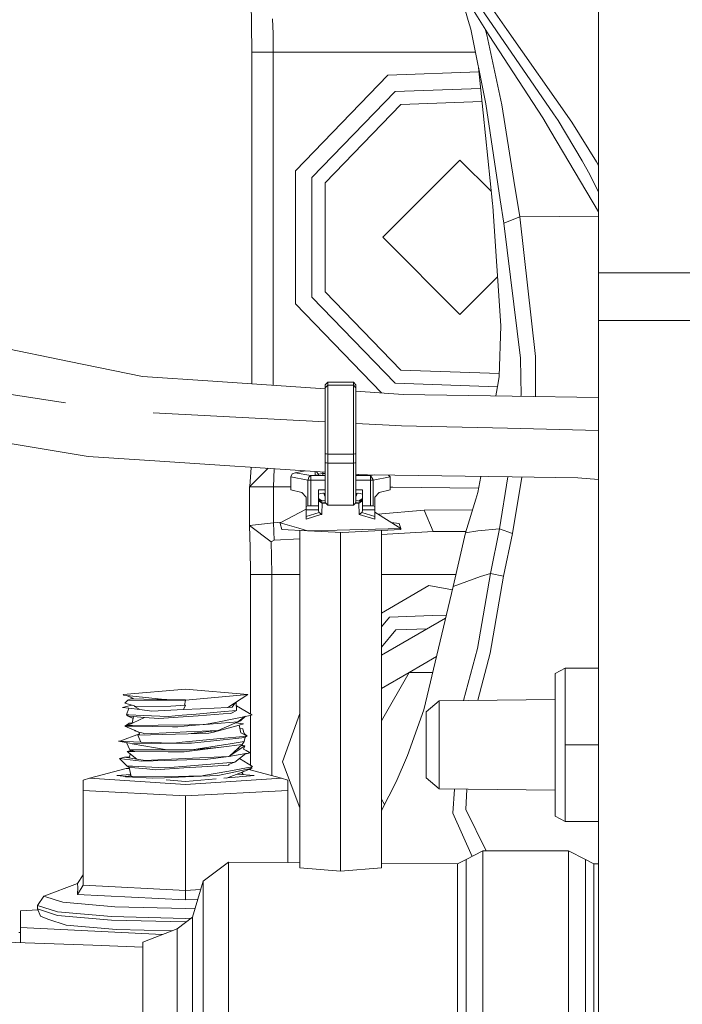
# Model space of a CAD drawing. Units: millimetres. Extents: x 512 to 7881, y 833 to 3746.
# Drawn here: x 5275 to 5353, y 1756 to 1871 of the extents above; entities that cross this region are included whole.
import ezdxf

# ---------------------------------------------------------------- set-up
doc = ezdxf.new("R2010")
doc.units = ezdxf.units.MM
doc.layers.add('1', color=7, linetype='Continuous', true_color=0xffffff)

msp = doc.modelspace()

# ---------------------------------------------------------------- linework, layer by layer
at = {"layer": '1', "color": 18, "linetype": 'Continuous', "lineweight": 13}
for p, q in [((5342.939941, 1841.736084), (5342.939941, 1876.04541)), ((5326.563965, 1875.261108), (5327.747559, 1871.150146)), ((5326.712402, 1875.020508), (5330.174805, 1869.408691)), ((5302.500977, 1870.699097), (5302.429688, 1873.298462)), ((5337.682129, 1860.293701), (5328.828125, 1873.185425)), ((5332.239258, 1870.119995), (5330.34082, 1872.817505)), ((5305, 1869.623169), (5304.928223, 1871.355835)), ((5302.526855, 1867.470947), (5302.500977, 1870.699097)), ((5327.747559, 1871.150146), (5328.039551, 1870.135132)), ((5305.025879, 1867.470947), (5305, 1869.623169)), ((5328.039551, 1870.135132), (5329.786621, 1861.439941)), ((5329.703613, 1870.172485), (5329.915527, 1869.489624)), ((5329.915527, 1869.489624), (5331.682617, 1861.316895)), ((5330.174805, 1869.408691), (5336.433105, 1859.809692)), ((5339.837402, 1859.32251), (5332.239258, 1870.119995)), ((5303.776367, 1867.470947), (5302.526855, 1867.470947)), ((5302.526855, 1828.779663), (5302.526855, 1867.470947)), ((5303.776367, 1867.470947), (5305.025879, 1867.470947)), ((5305.025879, 1867.470947), (5328.574707, 1867.470947)), ((5305.025879, 1828.607788), (5305.025879, 1867.470947)), ((5330.592773, 1849.812988), (5328.93457, 1865.68335)), ((5307.594238, 1853.640015), (5318.370117, 1864.796021)), ((5318.370117, 1864.796021), (5328.98877, 1865.16394)), ((5309.521484, 1852.860962), (5319.21582, 1862.896973)), ((5319.21582, 1862.896973), (5329.189941, 1863.24231)), ((5319.89209, 1861.377563), (5311.062988, 1852.238037)), ((5329.350586, 1861.705078), (5319.89209, 1861.377563)), ((5329.786621, 1861.439941), (5331.188477, 1852.056641)), ((5331.682617, 1861.316895), (5333.081543, 1852.506592)), ((5337.682129, 1860.293701), (5338.227051, 1859.50061)), ((5336.433105, 1859.809692), (5337.368164, 1858.233765)), ((5341.041504, 1854.776978), (5338.227051, 1859.50061)), ((5342.694824, 1854.67627), (5339.837402, 1859.32251)), ((5342.939941, 1848.842285), (5337.368164, 1858.233765)), ((5317.785645, 1845.884399), (5326.786133, 1854.884277)), ((5330.445312, 1851.224365), (5326.786133, 1854.884277)), ((5341.976562, 1853.119751), (5341.041504, 1854.776978)), ((5342.939941, 1854.257324), (5342.694824, 1854.67627)), ((5307.594238, 1838.12915), (5307.594238, 1853.640015)), ((5342.939941, 1851.136963), (5341.976562, 1853.119751)), ((5309.521484, 1838.907593), (5309.521484, 1852.860962)), ((5311.062988, 1852.238037), (5311.062988, 1839.530762)), ((5331.188477, 1852.056641), (5331.464355, 1850.257812)), ((5333.762207, 1848.25708), (5333.081543, 1852.506592)), ((5330.592773, 1849.812988), (5330.614258, 1849.501831)), ((5331.884277, 1847.519775), (5331.464355, 1850.257812)), ((5331.553711, 1835.550293), (5330.614258, 1849.501831)), ((5333.762207, 1848.25708), (5331.884277, 1847.519775)), ((5333.836426, 1831.795776), (5331.884277, 1847.519775)), ((5333.762207, 1848.25708), (5342.939941, 1848.34314)), ((5335.586914, 1831.972046), (5333.762207, 1848.25708)), ((5326.786133, 1836.884521), (5317.785645, 1845.884399)), ((5462.062988, 1841.736084), (5342.939941, 1841.736084)), ((5342.939941, 1836.189331), (5342.939941, 1841.736084)), ((5326.786133, 1836.884521), (5331.168945, 1841.267334)), ((5311.062988, 1839.530762), (5319.89209, 1830.391235)), ((5307.594238, 1838.12915), (5317.628906, 1827.739868)), ((5319.21582, 1828.871948), (5309.521484, 1838.907593)), ((5838.609375, 1836.189331), (5342.939941, 1836.189331)), ((5342.939941, 1732.834473), (5342.939941, 1836.189331)), ((5331.553711, 1835.550293), (5331.365723, 1829.651245)), ((5266.090332, 1834.499634), (5281.217285, 1831.407715)), ((5289.778809, 1829.657593), (5281.217285, 1831.407715)), ((5333.836426, 1831.795776), (5333.875977, 1829.542603)), ((5335.586914, 1831.972046), (5335.605957, 1827.518921)), ((5319.89209, 1830.391235), (5331.376953, 1829.993286)), ((5265.593262, 1828.931641), (5280.790039, 1826.562866)), ((5289.778809, 1829.657593), (5297.966797, 1829.093628)), ((5311.062012, 1828.192139), (5297.966797, 1829.093628)), ((5311.362305, 1828.969604), (5311.062012, 1828.670532)), ((5314.362305, 1828.969604), (5311.362305, 1828.969604)), ((5311.362305, 1828.62085), (5311.362305, 1828.969604)), ((5314.661621, 1828.670532), (5314.362305, 1828.969604)), ((5314.362305, 1828.62085), (5314.362305, 1828.969604)), ((5331.232422, 1828.927612), (5330.946777, 1827.384644)), ((5331.365723, 1829.651245), (5331.232422, 1828.927612)), ((5333.910156, 1827.521851), (5333.875977, 1829.542603)), ((5311.062012, 1828.322021), (5311.062012, 1828.670532)), ((5311.362305, 1828.62085), (5311.062012, 1828.322021)), ((5311.062012, 1825.812866), (5311.062012, 1828.322021)), ((5311.362305, 1826.005859), (5311.362305, 1828.62085)), ((5314.362305, 1828.62085), (5311.362305, 1828.62085)), ((5314.661621, 1828.322021), (5314.362305, 1828.62085)), ((5314.362305, 1826.005859), (5314.362305, 1828.62085)), ((5314.661621, 1828.322021), (5314.661621, 1828.670532)), ((5314.661621, 1825.812866), (5314.661621, 1828.322021)), ((5320.161621, 1827.565552), (5314.661621, 1827.944336)), ((5331.145508, 1828.458618), (5319.21582, 1828.871948)), ((5320.161621, 1827.565552), (5332.858398, 1827.352417)), ((5332.858398, 1827.352417), (5342.939941, 1827.182983)), ((5333.879883, 1827.335205), (5333.910156, 1827.521851)), ((5335.570312, 1827.306763), (5335.605957, 1827.518921)), ((5311.062012, 1820.630249), (5311.062012, 1825.812866)), ((5311.362305, 1820.604126), (5311.362305, 1826.005859)), ((5314.362305, 1820.604126), (5314.362305, 1826.005859)), ((5314.661621, 1820.630249), (5314.661621, 1825.812866)), ((5311.062012, 1824.35022), (5291.003906, 1825.393188)), ((5283.427246, 1820.315918), (5266.146973, 1823.187866)), ((5319.300781, 1823.921753), (5314.661621, 1824.162964)), ((5319.974121, 1823.886963), (5319.300781, 1823.921753)), ((5332.314941, 1823.608154), (5319.974121, 1823.886963)), ((5332.314941, 1823.608154), (5342.939941, 1823.367798)), ((5283.427246, 1820.315918), (5291.218262, 1819.807495)), ((5291.218262, 1819.807495), (5311.062012, 1818.513428)), ((5311.211914, 1820.617188), (5311.062012, 1820.630249)), ((5311.062012, 1819.584351), (5311.062012, 1820.630249)), ((5311.362305, 1820.604126), (5311.211914, 1820.617188)), ((5314.362305, 1820.604126), (5311.362305, 1820.604126)), ((5311.362305, 1819.558105), (5311.362305, 1820.604126)), ((5314.362305, 1820.604126), (5314.511719, 1820.617188)), ((5314.362305, 1819.558105), (5314.362305, 1820.604126)), ((5314.511719, 1820.617188), (5314.661621, 1820.630249)), ((5314.661621, 1819.584351), (5314.661621, 1820.630249)), ((5302.270508, 1816.803955), (5302.452148, 1819.041016)), ((5302.452148, 1819.041016), (5302.452148, 1819.074829)), ((5303.509766, 1818.044189), (5304.411621, 1818.947021)), ((5305.041016, 1816.787109), (5305.126465, 1818.900635)), ((5307.5625, 1818.434814), (5308.758789, 1818.663574)), ((5309.911621, 1818.588257), (5309.911621, 1818.190552)), ((5310.311523, 1818.280273), (5310.009277, 1818.582153)), ((5311.062012, 1819.627808), (5311.062012, 1815.450806)), ((5311.211914, 1819.571167), (5311.062012, 1819.584351)), ((5311.062012, 1814.947998), (5311.062012, 1819.584351)), ((5311.362305, 1819.558105), (5311.211914, 1819.571167)), ((5311.362305, 1819.558105), (5314.362305, 1819.558105)), ((5311.362305, 1814.64917), (5311.362305, 1819.558105)), ((5314.362305, 1819.558105), (5314.511719, 1819.571167)), ((5314.362305, 1814.64917), (5314.362305, 1819.558105)), ((5314.661621, 1819.584351), (5314.511719, 1819.571167)), ((5314.662598, 1815.450806), (5314.661621, 1819.627808)), ((5314.661621, 1814.947998), (5314.661621, 1819.584351)), ((5302.260254, 1816.794556), (5303.509766, 1818.044189)), ((5307.0625, 1817.936646), (5307.208984, 1818.28894)), ((5307.0625, 1817.936646), (5309.057129, 1817.555054)), ((5307.0625, 1816.442383), (5307.0625, 1817.936646)), ((5307.5625, 1818.434814), (5307.208984, 1818.28894)), ((5309.384766, 1818.086304), (5307.5625, 1818.434814)), ((5309.057129, 1817.555054), (5309.078613, 1817.635742)), ((5309.057129, 1817.555054), (5309.057129, 1814.557007)), ((5309.057129, 1817.555054), (5309.384766, 1817.544312)), ((5309.15332, 1817.91687), (5309.078613, 1817.635742)), ((5309.384766, 1818.086304), (5309.15332, 1817.91687)), ((5309.384766, 1818.086304), (5311.062012, 1818.086304)), ((5309.384766, 1817.911255), (5309.384766, 1818.086304)), ((5309.384766, 1817.911255), (5309.384766, 1817.90918)), ((5309.384766, 1817.544312), (5309.384766, 1817.90918)), ((5309.384766, 1817.544312), (5311.062012, 1817.544312)), ((5309.384766, 1814.555908), (5309.384766, 1817.544312)), ((5309.911621, 1818.190552), (5310.811523, 1818.112427)), ((5310.311523, 1818.280273), (5310.811523, 1818.324097)), ((5310.311523, 1818.280273), (5310.311523, 1818.155762)), ((5310.811523, 1818.324097), (5310.811523, 1818.529541)), ((5310.811523, 1818.324097), (5310.811523, 1818.112427)), ((5310.811523, 1818.324097), (5311.062012, 1818.324097)), ((5310.811523, 1818.112427), (5311.062012, 1818.112427)), ((5314.661621, 1818.278687), (5316.010742, 1818.190552)), ((5314.661621, 1818.112427), (5314.911621, 1818.112427)), ((5314.661621, 1818.086304), (5316.338867, 1818.086304)), ((5314.661621, 1817.544312), (5316.338867, 1817.544312)), ((5314.911621, 1818.262329), (5314.911621, 1818.112427)), ((5314.911621, 1818.112427), (5315.811523, 1818.190552)), ((5315.412109, 1818.229736), (5315.412109, 1818.155762)), ((5315.811523, 1818.190552), (5315.811523, 1818.203613)), ((5316.010742, 1818.190552), (5319.202148, 1818.143677)), ((5316.338867, 1818.086304), (5316.822266, 1818.178467)), ((5316.338867, 1818.086304), (5316.649902, 1817.582764)), ((5316.338867, 1817.911255), (5316.338867, 1818.086304)), ((5316.338867, 1817.911255), (5316.338867, 1817.90918)), ((5316.338867, 1817.90918), (5316.338867, 1817.544312)), ((5316.338867, 1817.544312), (5316.66748, 1817.555054)), ((5316.338867, 1817.544312), (5316.338867, 1814.555908)), ((5316.66748, 1817.555054), (5316.649902, 1817.582764)), ((5316.66748, 1817.555054), (5318.662109, 1817.936646)), ((5316.66748, 1817.555054), (5316.66748, 1814.557007)), ((5318.662109, 1817.936646), (5318.442871, 1818.154663)), ((5318.662109, 1817.936646), (5318.662109, 1816.442383)), ((5319.202148, 1818.143677), (5332.875, 1817.942261)), ((5329.210449, 1817.996094), (5328.865723, 1816.133423)), ((5331.375, 1811.886353), (5332.35791, 1817.949951)), ((5340.530273, 1817.829712), (5332.875, 1817.942261)), ((5332.896973, 1811.329834), (5334.000977, 1817.925903)), ((5340.530273, 1817.829712), (5342.939941, 1817.631714)), ((5305.041016, 1816.787109), (5302.260254, 1816.794556)), ((5302.260254, 1812.265137), (5302.260254, 1816.794556)), ((5305.041016, 1816.787109), (5307.0625, 1816.780151)), ((5305.041016, 1812.593628), (5305.041016, 1816.787109)), ((5307.0625, 1816.442383), (5308.361816, 1816.123413)), ((5310.311523, 1816.445068), (5311.062012, 1816.445068)), ((5310.311523, 1814.555908), (5310.311523, 1816.445068)), ((5314.661621, 1816.445068), (5315.412109, 1816.445068)), ((5315.412109, 1814.555908), (5315.412109, 1816.445068)), ((5318.662109, 1816.442383), (5317.361816, 1816.123413)), ((5318.662109, 1816.740234), (5318.97168, 1816.739136)), ((5328.958496, 1816.636963), (5318.97168, 1816.739136)), ((5308.361816, 1816.123413), (5308.862305, 1815.578125)), ((5308.862305, 1815.578125), (5308.862305, 1814.499878)), ((5310.311523, 1815.940918), (5310.562012, 1815.997314)), ((5310.669434, 1815.14502), (5310.311523, 1815.439209)), ((5310.462402, 1815.277832), (5310.311523, 1815.427246)), ((5310.462402, 1815.116577), (5310.311523, 1815.265747)), ((5310.725586, 1814.890869), (5310.311523, 1815.150757)), ((5310.611816, 1815.128174), (5310.462402, 1815.277832)), ((5310.725586, 1814.890869), (5310.462402, 1815.116577)), ((5310.562012, 1815.997314), (5310.811523, 1816.053711)), ((5310.611816, 1815.128174), (5311.062012, 1815.185303)), ((5310.611816, 1815.128174), (5310.669434, 1815.14502)), ((5310.611816, 1814.988037), (5310.611816, 1815.128174)), ((5310.669434, 1815.14502), (5311.062012, 1815.187622)), ((5310.811523, 1816.053711), (5310.861816, 1816.053711)), ((5310.861816, 1816.053711), (5311.062012, 1816.008667)), ((5310.961426, 1816.031372), (5310.961426, 1815.920532)), ((5311.049316, 1815.709351), (5310.961426, 1815.920532)), ((5311.049316, 1815.709351), (5311.062012, 1815.704468)), ((5311.062012, 1815.430054), (5311.062012, 1815.450806)), ((5314.662598, 1815.450806), (5314.661621, 1815.430054)), ((5315.111816, 1815.128174), (5314.661621, 1815.185303)), ((5314.861816, 1816.053711), (5314.662598, 1816.008911)), ((5314.662598, 1815.704468), (5314.673828, 1815.709351)), ((5314.762207, 1815.920532), (5314.673828, 1815.709351)), ((5314.762207, 1816.031372), (5314.762207, 1815.920532)), ((5314.911621, 1816.053711), (5314.861816, 1816.053711)), ((5314.911621, 1816.053711), (5315.161621, 1815.997314)), ((5314.999023, 1814.890869), (5315.412109, 1815.150757)), ((5315.00293, 1815.142212), (5315.367676, 1815.383057)), ((5315.412109, 1815.224976), (5315.054199, 1814.936279)), ((5315.262207, 1815.116577), (5315.054199, 1814.936279)), ((5315.111816, 1815.128174), (5315.262207, 1815.277832)), ((5315.111816, 1815.128174), (5315.111816, 1814.986206)), ((5315.412109, 1815.940918), (5315.161621, 1815.997314)), ((5315.262207, 1815.277832), (5315.412109, 1815.427246)), ((5315.262207, 1815.116577), (5315.412109, 1815.265747)), ((5317.361816, 1816.123413), (5316.862305, 1815.578125)), ((5316.862305, 1814.499878), (5316.862305, 1815.578125)), ((5327.446289, 1811.418701), (5328.62793, 1815.344116)), ((5328.62793, 1815.344116), (5328.865723, 1816.133423)), ((5308.862305, 1814.195923), (5305.841797, 1812.592529)), ((5308.862305, 1814.499878), (5309.057129, 1814.557007)), ((5308.862305, 1814.499878), (5308.862305, 1814.442993)), ((5308.862305, 1814.442993), (5308.862305, 1814.103394)), ((5308.862305, 1814.103394), (5310.311523, 1814.103394)), ((5308.862305, 1814.103394), (5308.862305, 1813.336426)), ((5309.057129, 1814.557007), (5309.228516, 1814.557983)), ((5309.228516, 1814.557983), (5309.384766, 1814.555908)), ((5310.311523, 1814.555908), (5309.384766, 1814.555908)), ((5310.311523, 1814.442993), (5310.311523, 1814.555908)), ((5310.311523, 1814.442993), (5310.311523, 1814.103394)), ((5310.311523, 1814.103394), (5310.311523, 1813.989624)), ((5310.370117, 1813.796387), (5310.311523, 1813.989624)), ((5310.640625, 1814.963379), (5311.105957, 1814.904419)), ((5310.676758, 1813.618042), (5310.725586, 1814.890869)), ((5310.725586, 1814.890869), (5311.160645, 1814.849365)), ((5311.211914, 1814.798584), (5311.062012, 1814.947998)), ((5311.362305, 1814.64917), (5311.211914, 1814.798584)), ((5311.362305, 1814.64917), (5314.362305, 1814.64917)), ((5314.362305, 1814.64917), (5314.511719, 1814.798584)), ((5314.661621, 1814.947998), (5314.511719, 1814.798584)), ((5314.999023, 1814.890869), (5314.562988, 1814.849365)), ((5315.085938, 1814.963623), (5314.618652, 1814.904419)), ((5314.999023, 1814.890869), (5315.054199, 1814.936279)), ((5315.04834, 1813.573975), (5314.999023, 1814.890869)), ((5315.412109, 1813.989624), (5315.354492, 1813.796143)), ((5315.412109, 1814.555908), (5315.412109, 1814.103394)), ((5316.338867, 1814.555908), (5315.412109, 1814.555908)), ((5315.412109, 1814.103394), (5316.862305, 1814.103394)), ((5315.412109, 1814.103394), (5315.412109, 1813.989624)), ((5316.338867, 1814.555908), (5316.495117, 1814.557983)), ((5316.495117, 1814.557983), (5316.66748, 1814.557007)), ((5316.66748, 1814.557007), (5316.862305, 1814.499878)), ((5316.862305, 1814.103394), (5316.862305, 1814.499878)), ((5316.862305, 1814.103394), (5316.862305, 1813.336426)), ((5322.603027, 1814.057251), (5317.20166, 1813.602173)), ((5322.603027, 1814.057251), (5328.260254, 1814.121338)), ((5323.653809, 1811.557373), (5322.603027, 1814.057251)), ((5308.862305, 1813.336426), (5310.370117, 1813.796387)), ((5308.862305, 1813.019775), (5310.581055, 1813.545288)), ((5308.862305, 1813.336426), (5308.862305, 1813.019775)), ((5310.370117, 1813.796387), (5310.675293, 1813.573975)), ((5310.581055, 1813.545288), (5310.675293, 1813.573975)), ((5310.675293, 1813.573975), (5310.676758, 1813.618042)), ((5315.354492, 1813.796143), (5315.04834, 1813.573975)), ((5316.862305, 1813.019775), (5315.04834, 1813.573975)), ((5316.862305, 1813.336426), (5315.354492, 1813.796143)), ((5316.862305, 1813.814941), (5319.882812, 1811.924072)), ((5316.862305, 1813.336426), (5316.862305, 1813.019775)), ((5302.260254, 1812.265137), (5305.041016, 1812.593628)), ((5304.759277, 1810.362793), (5302.260254, 1812.265137)), ((5302.328125, 1809.700806), (5302.260254, 1812.265137)), ((5305.041016, 1812.593628), (5305.990234, 1812.671753)), ((5305.142578, 1810.581787), (5305.041016, 1812.593628)), ((5305.841797, 1812.592529), (5308.016602, 1811.946655)), ((5305.841797, 1812.592529), (5305.841797, 1812.49292)), ((5306.030273, 1811.795898), (5305.841797, 1812.49292)), ((5309.026367, 1811.646484), (5306.030273, 1811.795898)), ((5308.016602, 1811.946655), (5309.026367, 1811.646484)), ((5308.099609, 1772.37085), (5308.099609, 1811.692627)), ((5309.026367, 1811.646484), (5312.468262, 1811.734375)), ((5319.882812, 1811.924072), (5312.468262, 1811.734375)), ((5319.882812, 1811.824341), (5313.050293, 1811.461548)), ((5317.625, 1772.37085), (5317.625, 1811.704468)), ((5318.753418, 1812.630981), (5319.694336, 1812.521362)), ((5319.882812, 1811.924072), (5319.694336, 1812.521362)), ((5319.882812, 1811.924072), (5319.882812, 1811.824341)), ((5328.879395, 1811.652466), (5331.375, 1811.886353)), ((5330.358398, 1806.694092), (5331.375, 1811.886353)), ((5331.375, 1811.886353), (5332.896973, 1811.329834)), ((5304.759277, 1810.362793), (5305.142578, 1810.581787)), ((5305.142578, 1810.581787), (5308.099609, 1810.736572)), ((5309.026367, 1811.646484), (5313.050293, 1811.461548)), ((5312.861816, 1771.955688), (5312.861816, 1811.470459)), ((5317.625, 1811.237305), (5323.653809, 1811.557373)), ((5323.653809, 1811.557373), (5327.500488, 1811.598633)), ((5323.653809, 1811.557373), (5327.487305, 1811.557373)), ((5325.98877, 1805.172485), (5327.446289, 1811.418701)), ((5327.446289, 1811.418701), (5328.879395, 1811.652466)), ((5331.863281, 1806.354492), (5332.896973, 1811.329834)), ((5302.352539, 1806.558228), (5302.328125, 1809.700806)), ((5304.82666, 1808.65332), (5304.759277, 1810.362793)), ((5304.850586, 1806.558228), (5304.82666, 1808.65332)), ((5303.602051, 1806.558228), (5302.352539, 1806.558228)), ((5302.352539, 1790.304565), (5302.352539, 1806.558228)), ((5303.602051, 1806.558228), (5304.850586, 1806.558228)), ((5304.850586, 1806.558228), (5308.099609, 1806.558228)), ((5304.850586, 1783.099365), (5304.850586, 1806.558228)), ((5317.625, 1806.558228), (5326.311523, 1806.558228)), ((5325.98877, 1805.172485), (5329.162109, 1806.314819)), ((5330.358398, 1806.694092), (5328.816895, 1797.932495)), ((5329.162109, 1806.314819), (5330.358398, 1806.694092)), ((5331.863281, 1806.354492), (5330.313477, 1797.400269)), ((5330.358398, 1806.694092), (5331.863281, 1806.354492)), ((5323.171875, 1805.265991), (5317.625, 1802.043945)), ((5325.98877, 1805.172485), (5322.585938, 1790.768555)), ((5323.171875, 1805.265991), (5325.896484, 1804.783691)), ((5317.625, 1800.447266), (5318.585449, 1801.602173)), ((5325.116699, 1801.481445), (5317.625, 1797.156738)), ((5318.585449, 1801.602173), (5323.585938, 1801.778442)), ((5323.585938, 1801.778442), (5325.200684, 1801.835083)), ((5322.961914, 1800.237427), (5319.317383, 1800.109253)), ((5319.317383, 1800.109253), (5317.625, 1798.073853)), ((5328.816895, 1797.932495), (5327.202637, 1791.876343)), ((5320.876465, 1795.148071), (5324.053711, 1796.982056)), ((5330.313477, 1797.400269), (5328.871094, 1791.895752)), ((5337.878906, 1795.02124), (5339.033691, 1795.639526)), ((5339.033691, 1795.639526), (5342.939941, 1795.639771)), ((5339.033691, 1795.639526), (5339.034668, 1786.707031)), ((5320.876465, 1795.148071), (5317.625, 1789.516602)), ((5317.625, 1793.270874), (5320.876465, 1795.148071)), ((5320.876465, 1795.148071), (5323.621094, 1795.147827)), ((5337.879395, 1786.706787), (5337.878906, 1795.02124)), ((5294.786133, 1793.194702), (5287.51709, 1792.561035)), ((5287.51709, 1792.561035), (5287.574219, 1792.481812)), ((5287.574219, 1792.481812), (5287.921875, 1792.444946)), ((5292.003418, 1792.010376), (5287.921875, 1792.444946)), ((5288.719238, 1792.097412), (5287.921875, 1792.444946)), ((5302.055176, 1792.561035), (5294.786133, 1793.194702)), ((5294.786133, 1791.927612), (5302.055176, 1792.561035)), ((5299.707031, 1791.052734), (5302.055176, 1792.561035)), ((5288.540039, 1791.339966), (5287.441895, 1791.063232)), ((5288.197266, 1790.966431), (5287.441895, 1791.063232)), ((5288.07666, 1791.900879), (5287.714844, 1791.573242)), ((5288.857422, 1791.250244), (5287.714844, 1791.573242)), ((5288.07666, 1791.900879), (5288.429199, 1792.062866)), ((5294.773926, 1791.865845), (5288.07666, 1791.900879)), ((5288.429199, 1792.062866), (5288.719238, 1792.097412)), ((5288.429199, 1792.062866), (5291.461914, 1791.979126)), ((5288.838867, 1791.166992), (5288.857422, 1791.250244)), ((5288.838867, 1791.166992), (5293.085449, 1791.220581)), ((5288.838867, 1791.166992), (5289.455078, 1790.804932)), ((5291.461914, 1791.979126), (5292.595703, 1791.993164)), ((5292.595703, 1791.993164), (5292.003418, 1792.010376)), ((5292.595703, 1791.993164), (5294.786133, 1791.961914)), ((5293.085449, 1791.220581), (5294.786133, 1791.309204)), ((5294.786133, 1791.309204), (5294.564941, 1790.804443)), ((5294.786133, 1791.927612), (5294.663086, 1791.302612)), ((5294.786133, 1791.927612), (5294.786133, 1791.961914)), ((5296.530762, 1790.899536), (5299.707031, 1791.052734)), ((5299.707031, 1791.052734), (5300.22168, 1791.077881)), ((5300.60498, 1791.630127), (5300.22168, 1791.077881)), ((5300.689941, 1791.684082), (5300.753418, 1790.707886)), ((5302.540039, 1790.195312), (5300.717773, 1791.252563)), ((5322.849121, 1790.544067), (5324.349121, 1791.843018)), ((5324.349121, 1791.843018), (5337.879395, 1792.001099)), ((5324.349121, 1791.843018), (5324.349609, 1786.705566)), ((5288.197266, 1790.966431), (5287.932129, 1790.190186)), ((5287.932129, 1790.190186), (5288.178223, 1790.180786)), ((5288.124512, 1790.03772), (5287.932129, 1790.190186)), ((5288.021484, 1788.958496), (5290.015625, 1789.901123)), ((5288.124512, 1790.03772), (5288.728516, 1789.993896)), ((5288.688477, 1789.775391), (5288.124512, 1790.03772)), ((5288.178223, 1790.180786), (5289.847656, 1790.116455)), ((5289.455078, 1790.804932), (5288.197266, 1790.966431)), ((5288.588867, 1789.226685), (5288.728516, 1789.993896)), ((5290.015625, 1789.901123), (5288.728516, 1789.993896)), ((5289.455078, 1790.804932), (5290.857422, 1790.625366)), ((5289.847656, 1790.116455), (5292.757812, 1790.004395)), ((5290.015625, 1789.901123), (5291.670898, 1789.781494)), ((5294.564941, 1790.804443), (5290.857422, 1790.625366)), ((5291.670898, 1789.781494), (5294.508301, 1789.979126)), ((5292.757812, 1790.004395), (5294.408203, 1790.14978)), ((5296.030762, 1790.292236), (5294.408203, 1790.14978)), ((5294.508301, 1789.979126), (5296.263184, 1790.101318)), ((5294.564941, 1790.804443), (5296.530762, 1790.899536)), ((5298.908691, 1790.545654), (5296.030762, 1790.292236)), ((5296.263184, 1790.101318), (5299.188477, 1790.305054)), ((5302.322754, 1790.139771), (5298.712891, 1789.401978)), ((5300.753418, 1790.707886), (5298.908691, 1790.545654)), ((5300.086426, 1790.36731), (5299.188477, 1790.305054)), ((5300.086426, 1790.36731), (5300.753418, 1790.707886)), ((5301.694336, 1790.011108), (5300.882812, 1789.384766)), ((5301.789062, 1790.030518), (5301.217773, 1789.504517)), ((5302.571777, 1790.19043), (5302.322754, 1790.139771)), ((5302.352539, 1784.310425), (5302.352539, 1790.14563)), ((5302.495117, 1790.221436), (5302.571777, 1790.19043)), ((5302.571777, 1790.19043), (5302.540039, 1790.195312)), ((5306.086426, 1784.72937), (5308.099609, 1790.36084)), ((5322.585938, 1790.768555), (5320.663086, 1785.463013)), ((5322.849121, 1790.544067), (5322.849609, 1786.7052)), ((5287.942383, 1789.026855), (5287.72998, 1788.881836)), ((5287.72998, 1788.881836), (5287.977051, 1788.946899)), ((5287.72998, 1788.881836), (5288.625977, 1788.871582)), ((5287.72998, 1788.881836), (5289.353516, 1788.191772)), ((5287.942383, 1789.026855), (5288.14209, 1789.163696)), ((5295.213867, 1789.034546), (5287.977051, 1788.946899)), ((5287.977051, 1788.946899), (5288.021484, 1788.958496)), ((5288.14209, 1789.163696), (5288.21875, 1789.216797)), ((5288.566406, 1789.215942), (5288.21875, 1789.216797)), ((5293.258789, 1788.818237), (5288.625977, 1788.871582)), ((5293.258789, 1788.818237), (5293.880371, 1788.811157)), ((5294.63623, 1788.873169), (5293.880371, 1788.811157)), ((5296.848145, 1789.054321), (5294.63623, 1788.873169)), ((5296.86084, 1789.054565), (5295.213867, 1789.034546)), ((5297.020508, 1789.056274), (5296.86084, 1789.054565)), ((5298.712891, 1789.401978), (5297.020508, 1789.056274)), ((5298.933105, 1789.22522), (5297.119141, 1789.076294)), ((5298.055664, 1788.196899), (5301.02832, 1789.008667)), ((5298.603027, 1788.380127), (5300.546387, 1789.215698)), ((5298.933105, 1789.22522), (5300.882812, 1789.384766)), ((5300.546387, 1789.215698), (5301.217773, 1789.504517)), ((5300.882812, 1789.384766), (5300.546387, 1789.215698)), ((5300.67041, 1789.269287), (5301.537598, 1789.147827)), ((5301.02832, 1789.008667), (5301.537598, 1789.147827)), ((5301.229004, 1788.081787), (5301.02832, 1789.008667)), ((5287.14209, 1787.124268), (5289.411133, 1787.974243)), ((5288.838379, 1788.410889), (5288.92334, 1788.31958)), ((5288.862793, 1788.400391), (5289.027832, 1788.288574)), ((5289.027832, 1788.288574), (5288.92334, 1788.31958)), ((5289.353516, 1788.191772), (5289.027832, 1788.288574)), ((5293.638184, 1787.945801), (5289.231445, 1787.824585)), ((5289.231445, 1787.824585), (5289.23877, 1787.830444)), ((5289.59668, 1787.029419), (5289.231445, 1787.824585)), ((5289.411133, 1787.974243), (5289.23877, 1787.830444)), ((5289.353516, 1788.191772), (5289.854004, 1788.043701)), ((5289.411133, 1787.974243), (5289.353516, 1788.191772)), ((5290.001465, 1787.999878), (5289.854004, 1788.043701)), ((5290.001465, 1787.999878), (5293.387207, 1788.142822)), ((5294.924805, 1788.207886), (5293.387207, 1788.142822)), ((5293.638184, 1787.945801), (5295.118164, 1787.98645)), ((5294.924805, 1788.207886), (5298.560059, 1788.361694)), ((5295.118164, 1787.98645), (5298.560059, 1788.361694)), ((5297.527832, 1788.052856), (5295.118164, 1787.98645)), ((5297.527832, 1788.052856), (5298.055664, 1788.196899)), ((5298.055664, 1788.196899), (5298.541016, 1788.359375)), ((5298.445312, 1787.388184), (5301.979492, 1787.729736)), ((5298.603027, 1788.380127), (5298.560059, 1788.361694)), ((5301.110352, 1788.628418), (5301.459961, 1788.559937)), ((5301.229004, 1788.081787), (5301.979492, 1787.729736)), ((5301.344727, 1787.535522), (5301.751953, 1787.581055)), ((5301.471191, 1788.524048), (5301.459961, 1788.559937)), ((5301.617676, 1788.031616), (5301.471191, 1788.524048)), ((5301.617676, 1788.031616), (5301.979492, 1787.729736)), ((5301.751953, 1787.581055), (5301.619629, 1787.0802)), ((5301.979492, 1787.729736), (5301.751953, 1787.581055)), ((5286.987793, 1787.117554), (5287.14209, 1787.124268)), ((5286.987793, 1787.117554), (5288.318359, 1786.907715)), ((5289.59668, 1787.029419), (5286.987793, 1787.117554)), ((5287.905273, 1786.972778), (5288.283691, 1786.099976)), ((5288.564453, 1786.830078), (5288.318359, 1786.907715)), ((5291.875977, 1786.854858), (5288.564453, 1786.830078)), ((5288.564453, 1786.830078), (5292.651855, 1786.113037)), ((5293.205566, 1786.907715), (5289.59668, 1787.029419)), ((5294.912109, 1786.877441), (5291.875977, 1786.854858)), ((5293.402344, 1786.900757), (5293.205566, 1786.907715)), ((5294.419434, 1786.999146), (5293.402344, 1786.900757)), ((5298.445312, 1787.388184), (5294.419434, 1786.999146)), ((5298.955078, 1786.427979), (5294.642578, 1785.90271)), ((5294.912109, 1786.877441), (5295.489258, 1786.881836)), ((5300.654297, 1787.458374), (5295.489258, 1786.881836)), ((5299.215332, 1786.700684), (5295.545898, 1786.121826)), ((5298.955078, 1786.427979), (5295.545898, 1786.121826)), ((5298.955078, 1786.427979), (5301.393066, 1786.724731)), ((5299.764648, 1786.787231), (5299.215332, 1786.700684)), ((5301.619629, 1787.0802), (5299.764648, 1786.787231)), ((5299.960449, 1785.425049), (5301.393066, 1786.724731)), ((5300.654297, 1787.458374), (5301.344727, 1787.535522)), ((5301.697754, 1786.597656), (5301.050781, 1786.161011)), ((5301.697754, 1786.597656), (5301.291016, 1786.63269)), ((5301.291016, 1786.63269), (5301.697754, 1786.597656)), ((5301.303223, 1786.644043), (5301.697754, 1786.597656)), ((5301.393066, 1786.724731), (5301.619629, 1787.0802)), ((5301.697754, 1786.597656), (5301.546875, 1786.188354)), ((5322.850098, 1782.866699), (5322.849609, 1786.7052)), ((5324.349609, 1786.705566), (5324.350098, 1781.567749)), ((5337.880859, 1778.392578), (5337.879395, 1786.706787)), ((5337.879883, 1782.58374), (5337.879395, 1786.706787)), ((5339.034668, 1786.707031), (5342.939941, 1786.707275)), ((5339.035156, 1777.774292), (5339.034668, 1786.707031)), ((5287.679199, 1785.27771), (5287.078125, 1785.098877)), ((5288.255859, 1785.275146), (5287.679199, 1785.27771)), ((5288.407715, 1785.159302), (5287.679199, 1785.27771)), ((5287.998535, 1785.941895), (5288.460938, 1786.049561)), ((5287.998535, 1785.941895), (5288.871094, 1785.932129)), ((5289.100586, 1785.046265), (5287.998535, 1785.941895)), ((5288.255859, 1785.275146), (5288.359375, 1785.648804)), ((5288.283691, 1786.099976), (5288.63916, 1786.101074)), ((5288.871094, 1785.932129), (5288.283691, 1786.099976)), ((5292.651855, 1786.113037), (5288.63916, 1786.101074)), ((5288.871094, 1785.932129), (5292.752441, 1785.888306)), ((5292.651855, 1786.113037), (5295.022949, 1786.119995)), ((5292.752441, 1785.888306), (5294.373047, 1785.869873)), ((5294.373047, 1785.869873), (5294.642578, 1785.90271)), ((5299.834961, 1785.34021), (5294.737793, 1785.103149)), ((5295.022949, 1786.119995), (5295.545898, 1786.121826)), ((5299.834961, 1785.34021), (5297.068848, 1784.988159)), ((5301.825684, 1785.707642), (5299.834961, 1785.34021)), ((5299.834961, 1785.34021), (5299.960449, 1785.425049)), ((5299.959961, 1785.425049), (5299.834961, 1785.34021)), ((5301.050781, 1786.161011), (5299.960449, 1785.425293)), ((5301.050781, 1786.161011), (5299.960449, 1785.425049)), ((5301.825684, 1785.707642), (5300.538086, 1784.679688)), ((5301.050781, 1786.161011), (5300.97998, 1786.349609)), ((5301.546875, 1786.188354), (5301.866699, 1786.022095)), ((5302.325684, 1785.783325), (5301.695801, 1785.603638)), ((5301.825684, 1785.707642), (5302.325684, 1785.783325)), ((5302.325684, 1785.783325), (5301.866699, 1786.022095)), ((5319.35791, 1782.394653), (5320.663086, 1785.463013)), ((5287.078125, 1785.098877), (5287.977051, 1784.231201)), ((5287.460449, 1785.054565), (5287.078125, 1785.098877)), ((5287.460449, 1785.054565), (5287.660645, 1785.031494)), ((5287.660645, 1785.031494), (5289.663086, 1784.799072)), ((5287.977051, 1784.231201), (5288.378906, 1784.212036)), ((5288.238281, 1784.074585), (5287.977051, 1784.231201)), ((5288.62207, 1784.200195), (5288.378906, 1784.212036)), ((5288.407715, 1785.159302), (5289.100586, 1785.046265)), ((5288.62207, 1784.200195), (5292.367188, 1784.020874)), ((5290.081543, 1784.886719), (5289.100586, 1785.046265)), ((5289.663086, 1784.799072), (5293.755859, 1784.903564)), ((5290.081543, 1784.886719), (5291.55957, 1784.955322)), ((5294.737793, 1785.103149), (5291.55957, 1784.955322)), ((5292.367188, 1784.020874), (5293.46582, 1784.109253)), ((5293.46582, 1784.109253), (5294.42334, 1784.186646)), ((5293.755859, 1784.903564), (5294.954102, 1784.934326)), ((5300.538086, 1784.679688), (5294.42334, 1784.186646)), ((5294.578125, 1784.011841), (5296.697754, 1784.146851)), ((5297.068848, 1784.988159), (5294.954102, 1784.934326)), ((5296.697754, 1784.146851), (5299.813965, 1784.345215)), ((5299.813965, 1784.345215), (5299.873047, 1784.451538)), ((5302.536133, 1784.148926), (5299.827148, 1783.648804)), ((5299.873047, 1784.451538), (5300.538086, 1784.679688)), ((5302.590332, 1784.158936), (5301.086426, 1785.11731)), ((5302.536133, 1784.148926), (5302.414062, 1784.034424)), ((5302.590332, 1784.158936), (5302.536133, 1784.148926)), ((5306.086426, 1784.72937), (5308.099609, 1779.353271)), ((5287.877441, 1783.942383), (5283.605469, 1782.796021)), ((5286.790039, 1783.112915), (5288.410645, 1783.25415)), ((5286.790039, 1783.112915), (5287.928711, 1783.013794)), ((5287.776367, 1782.984863), (5288.441406, 1783.111938)), ((5287.776367, 1782.984863), (5288.466309, 1782.98999)), ((5287.823242, 1782.980713), (5290.980469, 1782.797241)), ((5287.877441, 1783.942383), (5288.26416, 1783.953369)), ((5288.238281, 1784.074585), (5288.896484, 1784.016479)), ((5288.466309, 1782.98999), (5288.238281, 1784.074585)), ((5295.198242, 1783.04248), (5288.466309, 1782.98999)), ((5290.285645, 1783.893921), (5288.896484, 1784.016479)), ((5290.285645, 1783.893921), (5291.308594, 1783.803711)), ((5294.578125, 1784.011841), (5291.308594, 1783.803711)), ((5294.789062, 1782.957642), (5292.348633, 1782.854858)), ((5298.550781, 1783.116211), (5294.789062, 1782.957642)), ((5296.602539, 1783.053467), (5295.198242, 1783.04248)), ((5296.903809, 1783.109375), (5296.602539, 1783.053467)), ((5296.602539, 1783.053467), (5296.903809, 1783.109131)), ((5299.827148, 1783.648804), (5296.903809, 1783.109131)), ((5299.827148, 1783.648804), (5296.904785, 1783.109375)), ((5300.083984, 1783.44812), (5298.550781, 1783.116211)), ((5299.242676, 1782.804688), (5302.790039, 1783.114258)), ((5300.699219, 1783.23999), (5299.561523, 1782.832642)), ((5300.083984, 1783.44812), (5302.579102, 1783.988525)), ((5302.579102, 1783.988525), (5300.699219, 1783.23999)), ((5300.699219, 1783.23999), (5300.702148, 1783.240845)), ((5301.352051, 1783.473755), (5300.702148, 1783.240845)), ((5300.826172, 1783.2854), (5302.790039, 1783.114258)), ((5300.905273, 1782.949707), (5301.223145, 1783.026367)), ((5301.551758, 1783.579346), (5301.352051, 1783.473755)), ((5301.527344, 1783.224121), (5301.352051, 1783.473755)), ((5302.158691, 1783.821167), (5305.976074, 1782.797729)), ((5302.352539, 1783.769409), (5302.352539, 1783.898071)), ((5302.414062, 1784.034424), (5302.579102, 1783.988525)), ((5283.605469, 1782.796021), (5282.873047, 1782.562012)), ((5282.873047, 1782.562012), (5282.873047, 1781.591553)), ((5282.873047, 1782.562012), (5282.873535, 1775.12207)), ((5283.605469, 1782.796021), (5294.790527, 1782.088745)), ((5290.980469, 1782.797241), (5292.348633, 1782.854858)), ((5292.521973, 1782.614014), (5294.790527, 1782.416504)), ((5294.790527, 1782.088745), (5305.976074, 1782.797729)), ((5294.790527, 1782.416504), (5298.37793, 1782.72937)), ((5305.976074, 1782.797729), (5306.708008, 1782.564087)), ((5306.708008, 1782.564087), (5306.708496, 1777.766357)), ((5306.708008, 1781.593628), (5306.708008, 1782.564087)), ((5319.35791, 1782.394653), (5317.625, 1779.03833)), ((5322.850098, 1782.866699), (5324.350098, 1781.567749)), ((5282.873047, 1781.591553), (5282.873047, 1781.362549)), ((5282.873047, 1781.362549), (5282.873535, 1770.324707)), ((5294.790527, 1780.763916), (5282.873047, 1781.362549)), ((5294.790527, 1780.763916), (5306.708008, 1781.364624)), ((5294.790527, 1780.763916), (5294.791504, 1769.726074)), ((5306.708008, 1781.593628), (5306.708008, 1780.547119)), ((5306.708008, 1781.364624), (5306.708008, 1781.593628)), ((5306.708008, 1781.364624), (5306.708496, 1772.963257)), ((5324.350098, 1781.567749), (5337.879883, 1781.411987)), ((5326.12793, 1781.547241), (5325.967285, 1778.747803)), ((5327.601074, 1781.530396), (5327.449707, 1779.177734)), ((5337.880859, 1780.707031), (5337.879883, 1781.411987)), ((5337.880859, 1780.707031), (5337.879883, 1781.411987)), ((5337.880859, 1780.707031), (5337.880859, 1778.392578)), ((5317.983887, 1779.734863), (5317.625, 1780.358032)), ((5325.967285, 1778.747803), (5328.196777, 1773.697876)), ((5329.84375, 1774.359253), (5327.449707, 1779.177734)), ((5337.880859, 1778.392578), (5339.035156, 1777.774292)), ((5339.035156, 1777.774292), (5342.939941, 1777.77478)), ((5327.487305, 1773.324585), (5329.452148, 1774.359253)), ((5329.452148, 1774.359253), (5329.452148, 1773.226685)), ((5339.452148, 1774.359253), (5329.452148, 1774.359253)), ((5339.452148, 1774.359253), (5339.452148, 1773.226685)), ((5341.416992, 1773.324585), (5339.452148, 1774.359253)), ((5299.80957, 1773.017578), (5296.844238, 1770.797241)), ((5299.80957, 1773.017578), (5306.708496, 1772.963257)), ((5299.80957, 1771.120605), (5299.80957, 1773.017578)), ((5306.708496, 1772.963257), (5308.099609, 1772.952271)), ((5317.625, 1772.877441), (5326.505371, 1772.807495)), ((5326.505371, 1772.807495), (5327.487305, 1773.324585)), ((5326.505371, 1771.120605), (5326.505371, 1772.807495)), ((5327.487305, 1771.821411), (5327.487305, 1773.324585)), ((5329.452148, 1766.123291), (5329.452148, 1773.226685)), ((5339.452148, 1766.123291), (5339.452148, 1773.226685)), ((5341.416992, 1773.324585), (5341.416992, 1771.821411)), ((5342.398926, 1772.807495), (5341.416992, 1773.324585)), ((5342.398926, 1772.807495), (5342.398926, 1771.120605)), ((5342.939941, 1772.807495), (5342.398926, 1772.807495)), ((5282.873535, 1771.523926), (5282.205566, 1770.521729)), ((5312.861816, 1771.955688), (5308.099609, 1772.37085)), ((5317.625, 1772.37085), (5312.861816, 1771.955688)), ((5327.487305, 1771.632324), (5327.487305, 1771.821411)), ((5327.487305, 1771.632324), (5327.487305, 1764.877441)), ((5341.416992, 1771.821411), (5341.416992, 1771.632324)), ((5341.416992, 1771.632324), (5341.416992, 1764.877441)), ((5278.282715, 1769.072632), (5282.205566, 1770.521729)), ((5282.205566, 1770.521729), (5282.238281, 1770.083252)), ((5296.844238, 1770.797241), (5295.625488, 1766.617798)), ((5296.844238, 1770.797241), (5296.844238, 1769.002197)), ((5299.80957, 1771.120605), (5299.80957, 1763.579712)), ((5326.505371, 1763.579712), (5326.505371, 1771.120605)), ((5342.398926, 1763.579712), (5342.398926, 1771.120605)), ((5282.873535, 1770.324707), (5282.205566, 1769.255127)), ((5282.205566, 1769.255127), (5282.238281, 1770.083252)), ((5282.205566, 1769.255127), (5294.791504, 1768.622681)), ((5294.791504, 1769.726074), (5282.873535, 1770.324707)), ((5294.791504, 1769.726074), (5296.557617, 1769.815063)), ((5294.791504, 1769.726074), (5294.791504, 1769.391968)), ((5294.791504, 1769.391968), (5294.791504, 1768.644165)), ((5277.541504, 1767.968262), (5278.282715, 1769.072632)), ((5279.612305, 1768.640381), (5278.282715, 1769.072632)), ((5280.494629, 1768.353394), (5279.612305, 1768.640381)), ((5280.494629, 1768.353394), (5286.537109, 1767.827271)), ((5296.231445, 1768.695435), (5294.791504, 1768.622681)), ((5294.791504, 1768.622681), (5294.791504, 1768.644165)), ((5296.844238, 1768.927856), (5296.844238, 1769.002197)), ((5296.844238, 1761.496948), (5296.844238, 1768.927856)), ((5275.544922, 1767.344482), (5277.593262, 1767.447754)), ((5275.544922, 1767.344482), (5275.544922, 1765.407593)), ((5279.853027, 1767.216675), (5277.541504, 1767.968262)), ((5277.541504, 1767.571533), (5277.541504, 1767.968262)), ((5277.541504, 1767.571533), (5277.893066, 1766.726196)), ((5279.853027, 1766.819946), (5277.541504, 1767.571533)), ((5279.853027, 1767.216675), (5286.166992, 1766.666748)), ((5294.791504, 1767.635132), (5286.537109, 1767.827271)), ((5295.930176, 1767.661743), (5294.791504, 1767.635132)), ((5278.741699, 1766.376221), (5277.893066, 1766.726196)), ((5278.741699, 1766.376221), (5280.892578, 1765.67688)), ((5286.166992, 1766.270142), (5279.853027, 1766.819946)), ((5286.166992, 1766.666748), (5294.791504, 1766.466064)), ((5294.791504, 1766.069458), (5286.166992, 1766.270142)), ((5295.625488, 1766.617798), (5293.802246, 1765.252563)), ((5295.442871, 1766.481445), (5294.791504, 1766.466064)), ((5294.896973, 1766.072021), (5294.791504, 1766.069458)), ((5295.625488, 1766.617798), (5295.625488, 1764.996826)), ((5329.452148, 1753.327026), (5329.452148, 1766.123291)), ((5339.452148, 1753.327026), (5339.452148, 1766.123291)), ((5275.544922, 1764.825073), (5275.381836, 1764.811035)), ((5275.544922, 1765.407593), (5292.058594, 1764.577881)), ((5275.544922, 1763.646362), (5275.544922, 1765.407593)), ((5286.766602, 1765.165405), (5280.892578, 1765.67688)), ((5293.19043, 1765.015991), (5286.766602, 1765.165405)), ((5293.802246, 1765.252563), (5289.801758, 1763.704834)), ((5293.802246, 1765.252563), (5293.802246, 1763.668945)), ((5295.625488, 1764.996826), (5295.625488, 1758.175049)), ((5327.487305, 1764.065552), (5327.487305, 1764.877441)), ((5341.416992, 1764.877441), (5341.416992, 1764.065552)), ((5273.861816, 1763.708618), (5283.969238, 1763.335083)), ((5289.801758, 1745.611694), (5289.801758, 1763.704834)), ((5293.802246, 1763.668945), (5293.802246, 1763.646851)), ((5293.802246, 1756.888916), (5293.802246, 1763.646851)), ((5299.80957, 1750.678223), (5299.80957, 1763.579712)), ((5326.505371, 1750.678223), (5326.505371, 1763.579712)), ((5327.487305, 1764.065552), (5327.487305, 1752.231079)), ((5341.416992, 1764.065552), (5341.416992, 1752.231079)), ((5342.398926, 1763.579712), (5342.398926, 1750.678223)), ((5289.801758, 1763.11438), (5283.969238, 1763.335083)), ((5296.844238, 1761.496948), (5296.844238, 1749.794678)), ((5295.625488, 1746.398682), (5295.625488, 1758.175049)), ((5293.802246, 1756.888916), (5293.802246, 1745.547363))]:
    msp.add_line(p, q, dxfattribs=at)

doc.saveas('drawing.dxf')
